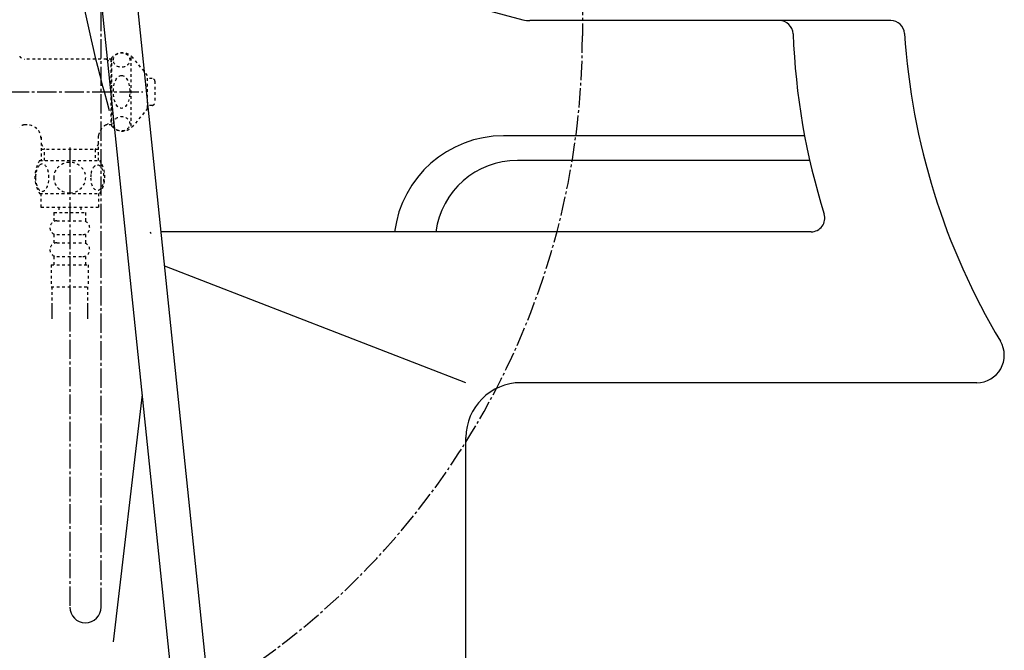
# Model space of a CAD drawing. Extents: x 0 to 2000, y 13 to 2915.
# Drawn here: x 428 to 787, y 743 to 973 of the extents above; entities that cross this region are included whole.
import ezdxf

# ---------------------------------------------------------------- set-up
doc = ezdxf.new("R2010")
doc.units = 0
doc.linetypes.add('EXLTYPE2', pattern=[2, 1, -1])
doc.linetypes.add('EXLTYPE3', pattern=[10, 7, -1, 1, -1])
for name, color, linetype in [('タンク', 7, 'CONTINUOUS'), ('便器', 7, 'CONTINUOUS'), ('便座', 7, 'CONTINUOUS')]:
    doc.layers.add(name, color=color, linetype=linetype)

msp = doc.modelspace()

# ---------------------------------------------------------------- linework, layer by layer
at = {"layer": 'タンク', "color": 6, "linetype": 'CONTINUOUS'}
for p, q in [((450.792, 1047), (483.752, 727.974)), ((496.332, 733.409), (463.841, 1047))]:
    msp.add_line(p, q, dxfattribs=at)
at = {"layer": 'タンク', "color": 6, "linetype": 'EXLTYPE3'}
msp.add_line((457.569, 759.189), (457.569, 1047), dxfattribs=at)
at = {"layer": 'タンク', "color": 6, "linetype": 'CONTINUOUS'}
msp.add_arc((451.881, 759.189), 5.689, 180, 0, dxfattribs=at)
at = {"layer": '便器', "color": 6, "linetype": 'EXLTYPE3'}
msp.add_line((632.939, 1032), (632.939, 967.497), dxfattribs=at)
at = {"layer": '便器', "color": 7, "linetype": 'CONTINUOUS'}
for p, q in [((521.762, 997.317), (611.242, 973.341)), ((745.284, 973), (613.83, 973)), ((713.87, 931), (604.201, 931)), ((715.741, 922), (609.247, 922)), ((716.24, 896), (479.486, 896)), ((590.514, 841), (480.787, 883.443)), ((776.623, 841), (610.514, 841)), ((472.513, 836.759), (462.058, 746.573)), ((590.514, 687), (590.514, 821))]:
    msp.add_line(p, q, dxfattribs=at)
for centre, radius, start, end in [((936.521, 1076.29), 495, 183.63891, 195.94679), ((613.83, 983), 10, 255, 270), ((704.699, 968), 5, 2.11221, 90), ((745.284, 968), 5, 3.70256, 90), ((959.526, 977.398), 250, 182.11221, 197.43369), ((999.751, 984.467), 250, 183.70256, 210.88623), ((941.726, 1075.393), 500, 196.18771, 196.19203), ((604.201, 891), 40, 90, 172.81924), ((609.247, 892), 30, 90, 172.33774), ((716.24, 901), 5, 270, 17.43369), ((936.521, 1076.29), 495, 201.35971, 201.43628), ((776.623, 851), 10, 270, 30.88623), ((610.514, 821), 20, 90, 180)]:
    msp.add_arc(centre, radius, start, end, dxfattribs=at)
at = {"layer": '便座', "color": 6, "linetype": 'EXLTYPE2'}
for p, q in [((461.56, 959), (429.68, 959)), ((459.46, 959), (461.192, 958)), ((461.192, 959), (461.192, 935)), ((461.56, 958), (461.192, 958)), ((461.56, 934.5), (461.56, 959.5)), ((468.56, 934.5), (468.56, 959.5)), ((474.56, 953), (469.159, 959.5)), ((474.56, 941), (474.56, 953)), ((476.242, 951.898), (474.56, 951.982)), ((477.192, 950.899), (477.192, 943.102)), ((474.56, 941), (469.159, 934.5)), ((476.242, 942.103), (474.56, 942.019)), ((430.717, 935), (429.68, 935)), ((459.46, 935), (461.192, 936)), ((461.56, 935), (459.46, 935)), ((461.56, 936), (461.192, 936)), ((435.715, 930.501), (435.715, 922.001)), ((456.67, 922.001), (456.67, 931.003)), ((435.715, 928.128), (436.942, 926.001)), ((456.67, 926.001), (435.715, 926.001)), ((436.942, 922.001), (436.942, 926.001)), ((456.67, 928.128), (455.442, 926.001)), ((455.442, 926.001), (455.442, 922.001)), ((435.222, 922.001), (457.162, 922.001)), ((435.222, 910.002), (457.161, 910.002)), ((435.691, 910.002), (435.691, 905.002)), ((456.691, 910.002), (456.691, 905.002)), ((435.691, 905.002), (456.691, 905.002)), ((442.191, 905.002), (442.191, 903.002)), ((450.191, 905.002), (450.191, 903.002)), ((440.441, 903.002), (440.441, 900.002)), ((440.441, 903.002), (451.941, 903.002)), ((451.941, 903.002), (451.941, 900.002)), ((441.441, 900.002), (450.941, 900.002)), ((440.441, 895.002), (440.441, 892.002)), ((441.441, 895.002), (450.941, 895.002)), ((451.941, 895.002), (451.941, 892.002)), ((441.441, 892.002), (450.941, 892.002)), ((440.441, 887.002), (440.441, 884.002)), ((441.441, 887.002), (450.941, 887.002)), ((451.941, 887.002), (451.941, 884.002)), ((439.441, 884.002), (452.941, 884.002)), ((439.441, 884.002), (439.441, 876.002)), ((452.941, 884.002), (452.941, 876.002)), ((439.441, 876.002), (452.941, 876.002)), ((439.691, 876.002), (439.691, 864.288)), ((452.691, 876.002), (452.691, 864.288)), ((439.691, 868.995), (439.691, 864.288)), ((452.691, 868.995), (452.691, 864.288)), ((439.691, 866.171), (439.691, 864.288)), ((452.691, 866.171), (452.691, 864.288))]:
    msp.add_line(p, q, dxfattribs=at)
at = {"layer": '便座', "color": 6, "linetype": 'EXLTYPE3'}
for p, q in [((384.358, 947), (472.861, 947)), ((446.192, 926.688), (446.192, 759.189))]:
    msp.add_line(p, q, dxfattribs=at)
at = {"layer": '便座', "color": 6, "linetype": 'EXLTYPE2', "flags": 128}
for points in [[(433.696, 915.751), (433.706, 915.314), (433.733, 914.882), (433.779, 914.458), (433.845, 914.043), (433.926, 913.642), (434.023, 913.256), (434.141, 912.888), (434.27, 912.543), (434.414, 912.221), (434.573, 911.928), (434.741, 911.662), (434.922, 911.43), (435.11, 911.228), (435.308, 911.062), (435.513, 910.93), (435.72, 910.837), (435.933, 910.778), (436.145, 910.761), (436.36, 910.781), (436.572, 910.837), (436.78, 910.93), (436.985, 911.062), (437.183, 911.228), (437.371, 911.43), (437.551, 911.665), (437.72, 911.928), (437.878, 912.221), (438.022, 912.543), (438.152, 912.888), (438.267, 913.256), (438.367, 913.642), (438.447, 914.045), (438.513, 914.46), (438.56, 914.885), (438.586, 915.317), (438.596, 915.751), (438.586, 916.186), (438.557, 916.618), (438.511, 917.043), (438.447, 917.458), (438.367, 917.861), (438.267, 918.247), (438.152, 918.613), (438.022, 918.96), (437.878, 919.279), (437.72, 919.575), (437.551, 919.838), (437.371, 920.073), (437.183, 920.273), (436.985, 920.441), (436.78, 920.571), (436.572, 920.666), (436.36, 920.722), (436.145, 920.742), (435.933, 920.722), (435.72, 920.666), (435.513, 920.571), (435.308, 920.441), (435.11, 920.273)], [(435.11, 920.273), (434.922, 920.073), (434.741, 919.838), (434.57, 919.575), (434.414, 919.279), (434.27, 918.96), (434.138, 918.613), (434.023, 918.247), (433.926, 917.861), (433.845, 917.458), (433.779, 917.043)], [(446.191, 910.217), (446.689, 910.239), (447.185, 910.305), (447.673, 910.407), (448.159, 910.554), (448.628, 910.739), (449.08, 910.961), (449.509, 911.223), (449.912, 911.518), (450.288, 911.845), (450.63, 912.204), (450.94, 912.59), (451.213, 912.998), (451.45, 913.427), (451.643, 913.876), (451.797, 914.34), (451.907, 914.814), (451.973, 915.295), (451.997, 915.778), (451.973, 916.264), (451.907, 916.745), (451.797, 917.219), (451.643, 917.68), (451.45, 918.129), (451.213, 918.559), (450.94, 918.969), (450.63, 919.353), (450.288, 919.711), (449.912, 920.039), (449.509, 920.334), (449.08, 920.595), (448.628, 920.82), (448.159, 921.005), (447.673, 921.149), (447.178, 921.254), (446.672, 921.318), (446.165, 921.34), (445.657, 921.318), (445.151, 921.254), (444.656, 921.149), (444.17, 921.005), (443.701, 920.82), (443.249, 920.595), (442.82, 920.334), (442.417, 920.039), (442.041, 919.711), (441.699, 919.353), (441.389, 918.969), (441.116, 918.559), (440.879, 918.129), (440.686, 917.68), (440.532, 917.219), (440.422, 916.745), (440.356, 916.264), (440.334, 915.781)], [(453.794, 915.744), (453.804, 915.341), (453.833, 914.941), (453.879, 914.545), (453.943, 914.162), (454.023, 913.789), (454.124, 913.43), (454.238, 913.09), (454.368, 912.768), (454.512, 912.47), (454.67, 912.199), (454.839, 911.953), (455.02, 911.735), (455.21, 911.547), (455.408, 911.394), (455.61, 911.274), (455.82, 911.186), (456.03, 911.132), (456.245, 911.115), (456.457, 911.132), (456.67, 911.186), (456.88, 911.274), (457.082, 911.394), (457.28, 911.55), (457.468, 911.735), (457.649, 911.953), (457.82, 912.197), (457.976, 912.47), (458.12, 912.768), (458.252, 913.09), (458.367, 913.43), (458.464, 913.789), (458.545, 914.16), (458.611, 914.545), (458.657, 914.941), (458.684, 915.341), (458.694, 915.744), (458.684, 916.147), (458.657, 916.547), (458.611, 916.943), (458.547, 917.329), (458.464, 917.702), (458.367, 918.061), (458.252, 918.4), (458.12, 918.723), (457.976, 919.018), (457.82, 919.292), (457.649, 919.538), (457.471, 919.755), (457.28, 919.941), (457.082, 920.095), (456.88, 920.217), (456.67, 920.305), (456.457, 920.358), (456.245, 920.376), (456.03, 920.356), (455.82, 920.305), (455.61, 920.217), (455.408, 920.095), (455.21, 919.941)], [(455.21, 919.941), (455.02, 919.755), (454.839, 919.538), (454.67, 919.292), (454.512, 919.018), (454.368, 918.72), (454.238, 918.4), (454.124, 918.061), (454.023, 917.702), (453.943, 917.329), (453.879, 916.943)], [(433.779, 917.043), (433.733, 916.618), (433.706, 916.186), (433.696, 915.751)], [(440.334, 915.778), (440.356, 915.295), (440.422, 914.814), (440.532, 914.34), (440.686, 913.876), (440.879, 913.43), (441.116, 912.998), (441.389, 912.59), (441.699, 912.204), (442.041, 911.848), (442.417, 911.518), (442.82, 911.225), (443.249, 910.961), (443.701, 910.737), (444.17, 910.551), (444.656, 910.407), (445.151, 910.302), (445.657, 910.239), (446.165, 910.217), (446.174, 910.217), (446.182, 910.217), (446.191, 910.217)], [(453.879, 916.943), (453.833, 916.55), (453.804, 916.149), (453.794, 915.747)]]:
    msp.add_lwpolyline(points, dxfattribs=at)
at = {"layer": '便座', "color": 6, "linetype": 'EXLTYPE3'}
msp.add_arc((353.242, 967.497), 279.698, 301.37403, 0, dxfattribs=at)
at = {"layer": '便座', "color": 6, "linetype": 'EXLTYPE2'}
for centre, radius, start, end in [((465.36, 956.25), 5, 40.5416, 139.4584), ((429.68, 961), 2, 210, 270), ((476.192, 950.899), 1, 0, 87.13759), ((476.192, 943.102), 1, 272.86241, 0), ((429.68, 933), 2, 90, 150), ((430.717, 930), 5, 0, 90), ((461.642, 930.501), 5, 115.87276, 174.24732), ((465.36, 937.75), 5, 220.5416, 319.4584), ((444.441, 916.003), 10.999, 146.94841, 213.05908), ((447.942, 916.003), 11, 326.93774, 33.05469), ((441.441, 897.502), 2.5, 90, 180), ((441.441, 897.502), 2.5, 180, 270), ((450.941, 897.502), 2.5, 0, 90), ((450.941, 897.502), 2.5, 270, 0), ((441.441, 889.502), 2.5, 90, 180), ((450.941, 889.502), 2.5, 0, 90), ((441.441, 889.502), 2.5, 180, 270), ((450.941, 889.502), 2.5, 270, 0)]:
    msp.add_arc(centre, radius, start, end, dxfattribs=at)
for centre, major_axis, ratio in [((465.06, 958.621), (-3, 0), 0.8735), ((465.06, 947), (0, 6), 0.5), ((465.06, 935.38), (-3, 0), 0.8735)]:
    msp.add_ellipse(centre, major_axis=major_axis, ratio=ratio, dxfattribs=at)

doc.saveas('drawing.dxf')
